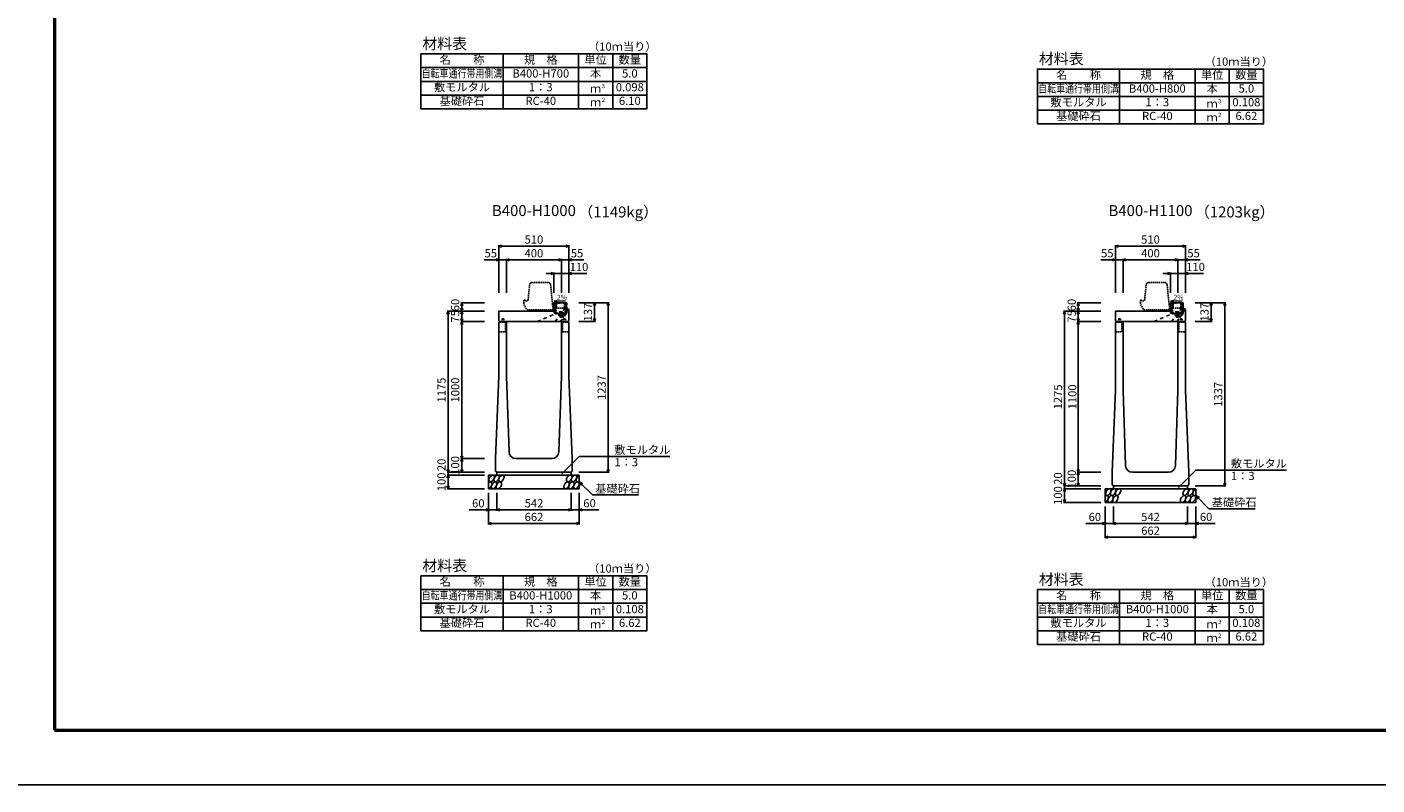
# Model space of a CAD drawing. Extents: x 0 to 25200, y 0 to 11880.
# Drawn here: x 8600 to 18453, y 0 to 5530 of the extents above; entities that cross this region are included whole.
import ezdxf
from ezdxf.enums import TextEntityAlignment as Align

# ---------------------------------------------------------------- set-up
doc = ezdxf.new("R2010")
doc.units = 0
doc.header["$LTSCALE"] = 20
doc.header["$MEASUREMENT"] = 0
for name, pattern in [('DASHED', [0.75, 0.5, -0.25]), ('DASHED1', [2.5, 1.25, -1.25]), ('HIDDEN', [0.375, 0.25, -0.125])]:
    doc.linetypes.add(name, pattern=pattern)
doc.layers.get('Defpoints').update_dxf_attribs({"color": 5, "linetype": 'CONTINUOUS'})
for name, color, linetype in [('DIM', 7, 'CONTINUOUS'), ('HATCH', 6, 'CONTINUOUS'), ('HYO', 3, 'CONTINUOUS'), ('HYO2', 4, 'CONTINUOUS'), ('OUTLINE', 3, 'CONTINUOUS'), ('OUTLINE2', 4, 'CONTINUOUS'), ('TXT', 7, 'CONTINUOUS')]:
    doc.layers.add(name, color=color, linetype=linetype)
doc.layers.add('WAKU', color=3, linetype='CONTINUOUS', lineweight=13)
doc.styles.get("Standard").update_dxf_attribs({"font": 'MS Gothic.ttf'})

# ---------------------------------------------------------------- blocks, each defined once
blk = doc.blocks.new('G$C93036758')
at = {"layer": 'OUTLINE2', "linetype": 'DASHED'}
for p, q in [((-6, 25), (6, 25)), ((-6, 25), (-6, 0)), ((6, 25), (6, 0))]:
    blk.add_line(p, q, dxfattribs=at)
blk = doc.blocks.new('A$C087938C4')
at = {"layer": 'HATCH', "linetype": 'DASHED', "ltscale": 0.5}
for p, q in [((12.375, 0), (-12.375, 0)), ((-12.375, 0), (-12.375, -1.125)), ((12.375, -1.125), (12.375, 0)), ((-12.375, -1.125), (12.375, -1.125)), ((-10.3923, -1.125), (-10.3923, -10.5)), ((-10.3923, -10.5), (10.3923, -10.5)), ((-5.19615, -1.125), (-5.19615, -10.5)), ((5.19615, -1.125), (5.19615, -10.5)), ((10.3923, -10.5), (10.3923, -1.125))]:
    blk.add_line(p, q, dxfattribs=at)
blk.add_arc((0, -10.5), 8.25, 180, 0, dxfattribs=at)
blk = doc.blocks.new('A$C86bacd1c')
at = {"layer": 'HATCH', "linetype": 'DASHED'}
for p, q in [((-51.1, 79), (-42.1, 79.2)), ((-49.6, 4), (-51.1, 79)), ((-40.6, 4.2), (-49.6, 4)), ((-42.1, 79.2), (-40.5, -0.8)), ((37.4, 6.8), (-40.6, 5.2)), ((-40.5, -0.8), (37.5, 0.8)), ((-35.6, 78.3), (29.4, 79.6)), ((-35.5, 71.3), (-35.6, 78.3)), ((-34.5, 71.3), (-35.5, 71.3)), ((-35, 47.3), (-34, 47.3)), ((-34.1, 5.3), (-35, 47.3)), ((-34.8, 40.3), (30.2, 41.6)), ((-34, 47.3), (-34.5, 71.3)), ((-30.5, 71.4), (-31.5, 71.4)), ((-31.5, 71.4), (-31, 47.4)), ((-31, 47.4), (-30, 47.4)), ((-30.6, 78.4), (-30.5, 71.4)), ((-30, 47.4), (-29.8, 40.4)), ((24.5, 72.5), (24.4, 79.5)), ((25.5, 72.5), (24.5, 72.5)), ((25.2, 41.5), (25, 48.5)), ((25, 48.5), (26, 48.5)), ((26, 48.5), (25.5, 72.5)), ((29.5, 72.6), (28.5, 72.6)), ((28.5, 72.6), (29, 48.6)), ((29, 48.6), (30, 48.6)), ((29.4, 79.6), (29.5, 72.6)), ((30, 48.6), (30.9, 6.6)), ((41.8, 80.9), (35.8, 80.8)), ((37.5, 0.8), (35.8, 80.8)), ((37.4, 5.8), (43.4, 5.9)), ((42.2, 65.5), (41.8, 80.9)), ((43.4, 5.9), (42.7, 39.1))]:
    blk.add_line(p, q, dxfattribs=at)
at = {"layer": 'HATCH', "linetype": 'Continuous'}
blk.add_line((42.2, 65.5), (42.7, 39.1), dxfattribs=at)
blk = doc.blocks.new('A$C5DB34684')
at = {"layer": 'HATCH', "color": 6, "linetype": 'DASHED', "ltscale": 0.5}
for p, q in [((-10.6, 9.4), (-13.1, 7.5)), ((-13.1, 0), (-13.1, 7.5)), ((13.1, 0), (-13.1, 0)), ((-12.7, 7.8), (-10.6, 9.4)), ((10.6, 9.4), (-10.6, 9.4)), ((-6.9, 0), (-6.9, 7.5)), ((6.9, 0), (6.9, 7.5)), ((12.7, 7.8), (10.6, 9.4)), ((13.1, 0), (13.1, 7.5))]:
    blk.add_line(p, q, dxfattribs=at)
for centre, radius, start, end in [((-10, 4.2), 4.53, 46.39563, 133.60437), ((0, -10.8), 19.5, 69.39075, 110.60925), ((10, 4.2), 4.53, 46.39563, 133.60437)]:
    blk.add_arc(centre, radius, start, end, dxfattribs=at)
blk = doc.blocks.new('A$C3e7b76c2')
at = {"layer": 'OUTLINE', "color": 0, "linetype": 'HIDDEN', "ltscale": 2}
for p, q in [((-38.1, 200), (-151.9, 200)), ((-171.8, 181.9), (-183, 70)), ((-18.2, 182), (0, 0)), ((-213, 70), (-213, 40)), ((-213, 70), (-205, 70)), ((-213, 40), (-190, 0)), ((-205, 70), (-195, 60)), ((-195, 60), (-185, 70)), ((0, 0), (-190, 0)), ((-185, 70), (-183, 70))]:
    blk.add_line(p, q, dxfattribs=at)
for centre, start, end in [((-151.9, 180), 90, 174.40835), ((-38.1, 180), 4.08463, 90)]:
    blk.add_arc(centre, 20, start, end, dxfattribs=at)

msp = doc.modelspace()

# ---------------------------------------------------------------- linework, layer by layer
at = {"layer": 'Defpoints', "linetype": 'Continuous'}
msp.add_lwpolyline([(8400, 0), (25200, 0), (25200, 11880), (8400, 11880)], close=True, dxfattribs=at)
at = {"layer": 'DIM', "linetype": 'Continuous'}
for p, q in [((12045, 3931.5), (12066.1, 3939.2)), ((12045, 3939), (12045, 3591.5)), ((12555, 3931.5), (12045, 3931.5)), ((12066.1, 3923.8), (12045, 3931.5)), ((12533.9, 3939.2), (12555, 3931.5)), ((12555, 3931.5), (12533.9, 3923.8)), ((12555, 3939), (12555, 3591.5)), ((16545, 3931.5), (16566.1, 3939.2)), ((16545, 3939), (16545, 3591.5)), ((17055, 3931.5), (16545, 3931.5)), ((16566.1, 3923.8), (16545, 3931.5)), ((17033.9, 3939.2), (17055, 3931.5)), ((17055, 3931.5), (17033.9, 3923.8)), ((17055, 3939), (17055, 3591.5)), ((11936.6, 3831.5), (12045, 3831.5)), ((12023.9, 3839.2), (12045, 3831.5)), ((12045, 3831.5), (12023.9, 3823.8)), ((12100, 3831.5), (12045, 3831.5)), ((12100, 3831.5), (12121.1, 3839.2)), ((12100, 3839), (12100, 3591.5)), ((12100, 3831.5), (12500, 3831.5)), ((12121.1, 3823.8), (12100, 3831.5)), ((12478.9, 3839.2), (12500, 3831.5)), ((12500, 3831.5), (12478.9, 3823.8)), ((12500, 3839), (12500, 3591.5)), ((12500, 3831.5), (12555, 3831.5)), ((12576.1, 3839.2), (12555, 3831.5)), ((12663.4, 3831.5), (12555, 3831.5)), ((12555, 3831.5), (12576.1, 3823.8)), ((16436.6, 3831.5), (16545, 3831.5)), ((16523.9, 3839.2), (16545, 3831.5)), ((16545, 3831.5), (16523.9, 3823.8)), ((16600, 3831.5), (16545, 3831.5)), ((16600, 3831.5), (16621.1, 3839.2)), ((16600, 3839), (16600, 3591.5)), ((16600, 3831.5), (17000, 3831.5)), ((16621.1, 3823.8), (16600, 3831.5)), ((16978.9, 3839.2), (17000, 3831.5)), ((17000, 3831.5), (16978.9, 3823.8)), ((17000, 3839), (17000, 3591.5)), ((17000, 3831.5), (17055, 3831.5)), ((17076.1, 3839.2), (17055, 3831.5)), ((17163.4, 3831.5), (17055, 3831.5)), ((17055, 3831.5), (17076.1, 3823.8)), ((12390, 3731.5), (12445, 3731.5)), ((12423.9, 3739.2), (12445, 3731.5)), ((12445, 3731.5), (12423.9, 3723.8)), ((12445, 3739), (12445, 3591.5)), ((12445, 3731.5), (12555, 3731.5)), ((12576.1, 3739.2), (12555, 3731.5)), ((12686.5, 3731.5), (12555, 3731.5)), ((12555, 3731.5), (12576.1, 3723.8)), ((16890, 3731.5), (16945, 3731.5)), ((16923.9, 3739.2), (16945, 3731.5)), ((16945, 3731.5), (16923.9, 3723.8)), ((16945, 3739), (16945, 3591.5)), ((16945, 3731.5), (17055, 3731.5)), ((17076.1, 3739.2), (17055, 3731.5)), ((17186.5, 3731.5), (17055, 3731.5)), ((17055, 3731.5), (17076.1, 3723.8)), ((11673, 3456.5), (11665.3, 3435.3)), ((11665.5, 3456.5), (11938, 3456.5)), ((11673, 3456.5), (11673, 2281.5)), ((11680.7, 3435.3), (11673, 3456.5)), ((11765.3, 3495.3), (11773, 3516.5)), ((11773, 3456.5), (11765.3, 3477.6)), ((11765.3, 3435.3), (11773, 3456.5)), ((11765.5, 3516.5), (11938, 3516.5)), ((11773, 3516.5), (11773, 3456.5)), ((11773, 3516.5), (11780.7, 3495.3)), ((11780.7, 3477.6), (11773, 3456.5)), ((11773, 3381.5), (11773, 3456.5)), ((11773, 3456.5), (11780.7, 3435.3)), ((12849.5, 3518.5), (12627, 3518.5)), ((12734.3, 3497.3), (12742, 3518.5)), ((12742, 3518.5), (12742, 3381.5)), ((12742, 3518.5), (12749.7, 3497.3)), ((12834.3, 3497.3), (12842, 3518.5)), ((12842, 3518.5), (12842, 2281.5)), ((12842, 3518.5), (12849.7, 3497.3)), ((16173, 3456.5), (16165.3, 3435.3)), ((16165.5, 3456.5), (16438, 3456.5)), ((16173, 3456.5), (16173, 2181.5)), ((16180.7, 3435.3), (16173, 3456.5)), ((16265.3, 3495.3), (16273, 3516.5)), ((16273, 3456.5), (16265.3, 3477.6)), ((16265.3, 3435.3), (16273, 3456.5)), ((16265.5, 3516.5), (16438, 3516.5)), ((16273, 3516.5), (16273, 3456.5)), ((16273, 3516.5), (16280.7, 3495.3)), ((16280.7, 3477.6), (16273, 3456.5)), ((16273, 3381.5), (16273, 3456.5)), ((16273, 3456.5), (16280.7, 3435.3)), ((17349.5, 3518.5), (17127, 3518.5)), ((17234.3, 3497.3), (17242, 3518.5)), ((17242, 3518.5), (17242, 3381.5)), ((17242, 3518.5), (17249.7, 3497.3)), ((17334.3, 3497.3), (17342, 3518.5)), ((17342, 3518.5), (17342, 2181.5)), ((17342, 3518.5), (17349.7, 3497.3)), ((11765.3, 3402.6), (11773, 3381.5)), ((11765.3, 3360.3), (11773, 3381.5)), ((11765.5, 3381.5), (11938, 3381.5)), ((11773, 3381.5), (11780.7, 3402.6)), ((11773, 3381.5), (11773, 2381.5)), ((11773, 3381.5), (11780.7, 3360.3)), ((12749.5, 3381.5), (12627, 3381.5)), ((12734.3, 3402.6), (12742, 3381.5)), ((12742, 3381.5), (12749.7, 3402.6)), ((16265.3, 3402.6), (16273, 3381.5)), ((16265.3, 3360.3), (16273, 3381.5)), ((16265.5, 3381.5), (16438, 3381.5)), ((16273, 3381.5), (16280.7, 3402.6)), ((16273, 3381.5), (16273, 2281.5)), ((16273, 3381.5), (16280.7, 3360.3)), ((17249.5, 3381.5), (17127, 3381.5)), ((17234.3, 3402.6), (17242, 3381.5)), ((17242, 3381.5), (17249.7, 3402.6)), ((11773, 2381.5), (11765.3, 2402.6)), ((11765.3, 2360.3), (11773, 2381.5)), ((11765.5, 2381.5), (11938, 2381.5)), ((11780.7, 2402.6), (11773, 2381.5)), ((11773, 2381.5), (11773, 2281.5)), ((11773, 2381.5), (11780.7, 2360.3)), ((12504.8, 2270.7), (12631, 2396.9)), ((12631, 2396.9), (13292.5, 2396.9)), ((11673, 2281.5), (11665.3, 2302.6)), ((11665.5, 2281.5), (11938, 2281.5)), ((11680.7, 2302.6), (11673, 2281.5)), ((11673, 2281.5), (11673, 2261.5)), ((11773, 2281.5), (11765.3, 2302.6)), ((11780.7, 2302.6), (11773, 2281.5)), ((12849.5, 2281.5), (12627, 2281.5)), ((12834.3, 2302.6), (12842, 2281.5)), ((12842, 2281.5), (12849.7, 2302.6)), ((16273, 2281.5), (16265.3, 2302.6)), ((16265.3, 2260.3), (16273, 2281.5)), ((16265.5, 2281.5), (16438, 2281.5)), ((16280.7, 2302.6), (16273, 2281.5)), ((16273, 2281.5), (16273, 2181.5)), ((16273, 2281.5), (16280.7, 2260.3)), ((17004.8, 2170.7), (17131, 2296.9)), ((17131, 2296.9), (17792.5, 2296.9)), ((11673, 2261.5), (11665.3, 2240.3)), ((11673, 2161.5), (11665.3, 2182.6)), ((11665.5, 2261.5), (11938, 2261.5)), ((11673, 2261.5), (11673, 2161.5)), ((11680.7, 2240.3), (11673, 2261.5)), ((11680.7, 2182.6), (11673, 2161.5)), ((12631, 2211.5), (12726.8, 2115.7)), ((12631, 2211.5), (12657, 2196.5)), ((12631, 2211.5), (12646, 2185.5)), ((16173, 2181.5), (16165.3, 2202.6)), ((16165.5, 2181.5), (16438, 2181.5)), ((16180.7, 2202.6), (16173, 2181.5)), ((16173, 2181.5), (16173, 2161.5)), ((16273, 2181.5), (16265.3, 2202.6)), ((16280.7, 2202.6), (16273, 2181.5)), ((17349.5, 2181.5), (17127, 2181.5)), ((17334.3, 2202.6), (17342, 2181.5)), ((17342, 2181.5), (17349.7, 2202.6)), ((11665.5, 2161.5), (11938, 2161.5)), ((11969, 1900.1), (11969, 2131.5)), ((12029, 2000.1), (12029, 2131.5)), ((12571, 2000.1), (12571, 2131.5)), ((12631, 1900.1), (12631, 2131.5)), ((12726.8, 2115.7), (13064.3, 2115.7)), ((16173, 2161.5), (16165.3, 2140.3)), ((16173, 2061.5), (16165.3, 2082.6)), ((16165.5, 2161.5), (16438, 2161.5)), ((16173, 2161.5), (16173, 2061.5)), ((16180.7, 2140.3), (16173, 2161.5)), ((16180.7, 2082.6), (16173, 2061.5)), ((17131, 2111.5), (17226.8, 2015.7)), ((17131, 2111.5), (17157, 2096.5)), ((17131, 2111.5), (17146, 2085.5)), ((11969, 2007.6), (11827.2, 2007.6)), ((11947.9, 2015.3), (11969, 2007.6)), ((11969, 2007.6), (11947.9, 1999.9)), ((11969, 2007.6), (12029, 2007.6)), ((12029, 2007.6), (12050.1, 2015.3)), ((12029, 2007.6), (12571, 2007.6)), ((12050.1, 1999.9), (12029, 2007.6)), ((12549.9, 2015.3), (12571, 2007.6)), ((12571, 2007.6), (12549.9, 1999.9)), ((12631, 2007.6), (12571, 2007.6)), ((12652.1, 2015.3), (12631, 2007.6)), ((12631, 2007.6), (12772.8, 2007.6)), ((12631, 2007.6), (12652.1, 1999.9)), ((16165.5, 2061.5), (16438, 2061.5)), ((16469, 1800.1), (16469, 2031.5)), ((16529, 1900.1), (16529, 2031.5)), ((17071, 1900.1), (17071, 2031.5)), ((17131, 1800.1), (17131, 2031.5)), ((17226.8, 2015.7), (17564.3, 2015.7)), ((11969, 1907.6), (11990.1, 1915.3)), ((11969, 1907.6), (12631, 1907.6)), ((11990.1, 1899.9), (11969, 1907.6)), ((12609.9, 1915.3), (12631, 1907.6)), ((12631, 1907.6), (12609.9, 1899.9)), ((16469, 1907.6), (16327.2, 1907.6)), ((16447.9, 1915.3), (16469, 1907.6)), ((16469, 1907.6), (16447.9, 1899.9)), ((16469, 1907.6), (16529, 1907.6)), ((16529, 1907.6), (16550.1, 1915.3)), ((16529, 1907.6), (17071, 1907.6)), ((16550.1, 1899.9), (16529, 1907.6)), ((17049.9, 1915.3), (17071, 1907.6)), ((17071, 1907.6), (17049.9, 1899.9)), ((17131, 1907.6), (17071, 1907.6)), ((17152.1, 1915.3), (17131, 1907.6)), ((17131, 1907.6), (17272.8, 1907.6)), ((17131, 1907.6), (17152.1, 1899.9)), ((16469, 1807.6), (16490.1, 1815.3)), ((16469, 1807.6), (17131, 1807.6)), ((16490.1, 1799.9), (16469, 1807.6)), ((17109.9, 1815.3), (17131, 1807.6)), ((17131, 1807.6), (17109.9, 1799.9))]:
    msp.add_line(p, q, dxfattribs=at)
at = {"layer": 'HATCH', "linetype": 'Continuous'}
for centre, start_param, end_param in [((11973.3, 2186.5), 3.741996, 7.318141), ((12628, 2236.5), 0.666625, 4.110327), ((16473.3, 2086.5), 3.741996, 7.318141), ((17128, 2136.5), 0.666625, 4.110327)]:
    msp.add_ellipse(centre, major_axis=(14.5, 23.5), ratio=0.5792, start_param=start_param, end_param=end_param, dxfattribs=at)
for centre in [(11991.9, 2236.5), (12008.8, 2186.5), (12027.4, 2236.5), (12044.2, 2186.5), (12062.8, 2236.5), (12538.5, 2186.5), (12557, 2236.5), (12573.9, 2186.5), (12592.5, 2236.5), (12609.4, 2186.5), (16491.9, 2136.5), (16508.8, 2086.5), (16527.4, 2136.5), (16544.2, 2086.5), (16562.8, 2136.5), (17038.5, 2086.5), (17057, 2136.5), (17073.9, 2086.5), (17092.5, 2136.5), (17109.4, 2086.5)]:
    msp.add_ellipse(centre, major_axis=(14.5, 23.5), ratio=0.5792, dxfattribs=at)
at = {"layer": 'HYO', "linetype": 'Continuous'}
for p, q in [((12075, 5333.4), (12075, 4933.4)), ((12625, 5333.4), (12625, 4933.4)), ((12875, 5333.4), (12875, 4933.4)), ((11475, 5233.4), (13125, 5233.4)), ((16575, 5223.4), (16575, 4823.4)), ((17125, 5223.4), (17125, 4823.4)), ((17375, 5223.4), (17375, 4823.4)), ((15975, 5123.4), (17625, 5123.4)), ((12075, 1525.4), (12075, 1125.4)), ((12625, 1525.4), (12625, 1125.4)), ((12875, 1525.4), (12875, 1125.4)), ((11475, 1425.4), (13125, 1425.4)), ((16575, 1425.4), (16575, 1025.4)), ((17125, 1425.4), (17125, 1025.4)), ((17375, 1425.4), (17375, 1025.4)), ((15975, 1325.4), (17625, 1325.4))]:
    msp.add_line(p, q, dxfattribs=at)
for points in [[(11475, 4933.4), (13125, 4933.4), (13125, 5333.4), (11475, 5333.4)], [(15975, 4823.4), (17625, 4823.4), (17625, 5223.4), (15975, 5223.4)], [(11475, 1125.4), (13125, 1125.4), (13125, 1525.4), (11475, 1525.4)], [(15975, 1025.4), (17625, 1025.4), (17625, 1425.4), (15975, 1425.4)]]:
    msp.add_lwpolyline(points, close=True, dxfattribs=at)
at = {"layer": 'HYO2', "linetype": 'Continuous'}
for p, q in [((11475, 5133.4), (13125, 5133.4)), ((11475, 5033.4), (13125, 5033.4)), ((15975, 5023.4), (17625, 5023.4)), ((15975, 4923.4), (17625, 4923.4)), ((11475, 1325.4), (13125, 1325.4)), ((11475, 1225.4), (13125, 1225.4)), ((15975, 1225.4), (17625, 1225.4)), ((15975, 1125.4), (17625, 1125.4))]:
    msp.add_line(p, q, dxfattribs=at)
at = {"layer": 'OUTLINE', "linetype": 'Continuous'}
for p, q in [((12045, 3386.5), (12045, 3456.5)), ((12045, 3456.5), (12445, 3456.5)), ((12445, 3516.5), (12539, 3518.4)), ((12445, 3456.5), (12445, 3516.5)), ((12539, 3503.5), (12530, 3493.5)), ((12530, 3493.5), (12530, 3481.4)), ((12555, 3468.4), (12530, 3481.4)), ((12539, 3518.4), (12539, 3503.5)), ((12555, 3468.4), (12555, 3386.5)), ((16545, 3386.5), (16545, 3456.5)), ((16545, 3456.5), (16945, 3456.5)), ((16945, 3516.5), (17039, 3518.4)), ((16945, 3456.5), (16945, 3516.5)), ((17039, 3503.5), (17030, 3493.5)), ((17030, 3493.5), (17030, 3481.4)), ((17055, 3468.4), (17030, 3481.4)), ((17039, 3518.4), (17039, 3503.5)), ((17055, 3468.4), (17055, 3386.5)), ((12050, 3381.5), (12045, 3386.5)), ((12045, 3371.5), (12050, 3381.5)), ((12045, 2981.5), (12045, 3371.5)), ((12050, 3381.5), (12550, 3381.5)), ((12100, 3381.5), (12100, 2981.5)), ((12500, 3381.5), (12500, 2981.5)), ((12550, 3381.5), (12555, 3386.5)), ((12555, 3371.5), (12550, 3381.5)), ((12555, 2981.5), (12555, 3371.5)), ((16550, 3381.5), (16545, 3386.5)), ((16545, 3371.5), (16550, 3381.5)), ((16545, 2881.5), (16545, 3371.5)), ((16550, 3381.5), (17050, 3381.5)), ((16600, 3381.5), (16600, 2881.5)), ((17000, 3381.5), (17000, 2881.5)), ((17050, 3381.5), (17055, 3386.5)), ((17055, 3371.5), (17050, 3381.5)), ((17055, 2881.5), (17055, 3371.5)), ((12045, 2981.5), (12020, 2381.5)), ((12100, 2981.5), (12118.4, 2429.8)), ((12500, 2981.5), (12481.6, 2429.8)), ((12555, 2981.5), (12580, 2381.5)), ((16545, 2881.5), (16520, 2281.5)), ((16600, 2881.5), (16618.4, 2329.8)), ((17000, 2881.5), (16981.6, 2329.8)), ((17055, 2881.5), (17080, 2281.5)), ((12020, 2290.5), (12020, 2381.5)), ((12168.4, 2381.5), (12431.6, 2381.5)), ((12580, 2290.5), (12580, 2381.5)), ((12029, 2281.5), (12020, 2290.5)), ((12029, 2281.5), (12571, 2281.5)), ((12029, 2281.5), (12029, 2261.5)), ((12571, 2281.5), (12580, 2290.5)), ((12571, 2281.5), (12571, 2261.5)), ((16520, 2190.5), (16520, 2281.5)), ((16668.4, 2281.5), (16931.6, 2281.5)), ((17080, 2190.5), (17080, 2281.5)), ((11969, 2261.5), (12631, 2261.5)), ((11969, 2161.5), (11969, 2261.5)), ((12631, 2161.5), (12631, 2261.5)), ((16529, 2181.5), (16520, 2190.5)), ((16529, 2181.5), (17071, 2181.5)), ((16529, 2181.5), (16529, 2161.5)), ((17071, 2181.5), (17080, 2190.5)), ((17071, 2181.5), (17071, 2161.5)), ((11969, 2161.5), (12631, 2161.5)), ((16469, 2161.5), (17131, 2161.5)), ((16469, 2061.5), (16469, 2161.5)), ((17131, 2061.5), (17131, 2161.5)), ((16469, 2061.5), (17131, 2061.5))]:
    msp.add_line(p, q, dxfattribs=at)
for centre, start, end in [((12168.4, 2431.5), 181.90915, 270), ((12431.6, 2431.5), 270, 358.09085), ((16668.4, 2331.5), 181.90915, 270), ((16931.6, 2331.5), 270, 358.09085)]:
    msp.add_arc(centre, 50, start, end, dxfattribs=at)
at = {"layer": 'OUTLINE2', "linetype": 'DASHED1'}
for p, q in [((12453.8, 3381.5), (12530, 3481.4)), ((12551.3, 3470.3), (12494.2, 3381.5)), ((16953.8, 3381.5), (17030, 3481.4)), ((17051.3, 3470.3), (16994.2, 3381.5)), ((12324.6, 3381.5), (12455.9, 3436.7)), ((12492.8, 3381.5), (12539.8, 3443.4)), ((16824.6, 3381.5), (16955.9, 3436.7)), ((16992.8, 3381.5), (17039.8, 3443.4))]:
    msp.add_line(p, q, dxfattribs=at)
at = {"layer": 'OUTLINE2', "linetype": 'DASHED'}
for p, q in [((12047.8, 3377), (12092, 3377)), ((12092, 3377), (12092, 3306.5)), ((12508, 3377), (12508, 3306.5)), ((12508, 3377), (12552.2, 3377)), ((16547.8, 3377), (16592, 3377)), ((16592, 3377), (16592, 3306.5)), ((17008, 3377), (17008, 3306.5)), ((17008, 3377), (17052.2, 3377)), ((12045, 3306.5), (12092, 3306.5)), ((12508, 3306.5), (12555, 3306.5)), ((16545, 3306.5), (16592, 3306.5)), ((17008, 3306.5), (17055, 3306.5))]:
    msp.add_line(p, q, dxfattribs=at)
at = {"layer": 'TXT', "linetype": 'Continuous'}
for p, q in [((12446.7, 3530.4), (12470.3, 3535.1)), ((12531.3, 3532.1), (12446.7, 3530.4)), ((12446.7, 3530.4), (12470.4, 3526.7)), ((16946.7, 3530.4), (16970.3, 3535.1)), ((17031.3, 3532.1), (16946.7, 3530.4)), ((16946.7, 3530.4), (16970.4, 3526.7))]:
    msp.add_line(p, q, dxfattribs=at)
at = {"layer": 'WAKU', "linetype": 'Continuous', "lineweight": 50}
msp.add_lwpolyline([(8800, 400), (24800, 400), (24800, 11480), (8800, 11480)], close=True, dxfattribs=at)

# ---------------------------------------------------------------- block references
at = {"layer": 'HATCH'}
for p in [(12496.4, 3437.5), (16996.4, 3437.5)]:
    msp.add_blockref('A$C86bacd1c', p, dxfattribs=at)
at = {"layer": 'HATCH', "linetype": 'Continuous', "rotation": 1.178975451602414}
for p in [(12496.3, 3443.5), (16996.3, 3443.5)]:
    msp.add_blockref('A$C5DB34684', p, dxfattribs=at)
at = {"layer": 'HATCH', "xscale": -1.333333333333333, "yscale": 1.333333333333333, "zscale": 1.333333333333333, "rotation": 1.178300343128251}
for p in [(12496.4, 3437.5), (16996.4, 3437.5)]:
    msp.add_blockref('A$C087938C4', p, dxfattribs=at)
at = {"layer": 'OUTLINE', "linetype": 'ByBlock'}
for p in [(12440, 3466.5), (16940, 3466.5)]:
    msp.add_blockref('A$C3e7b76c2', p, dxfattribs=at)
at = {"layer": 'OUTLINE2', "linetype": 'Continuous'}
for p in [(12075, 3377), (12525, 3377), (16575, 3377), (17025, 3377)]:
    msp.add_blockref('G$C93036758', p, dxfattribs=at)

# ---------------------------------------------------------------- texts
at = {"layer": 'DIM'}
for s, p in [('510', (12300, 3971.5)), ('510', (16800, 3971.5)), ('55', (11985.2, 3871.5)), ('400', (12300, 3871.5)), ('55', (12614.8, 3871.5)), ('55', (16485.2, 3871.5)), ('400', (16800, 3871.5)), ('55', (17114.8, 3871.5)), ('110', (12629, 3771.5)), ('110', (17129, 3771.5)), ('60', (11894, 2047.6)), ('542', (12300.5, 2047.6)), ('60', (12706, 2047.6)), ('662', (12300.5, 1947.6)), ('60', (16394, 1947.6)), ('542', (16800.5, 1947.6)), ('60', (17206, 1947.6)), ('662', (16800.5, 1847.6))]:
    msp.add_text(s, height=60, dxfattribs=at).set_placement(p, align=Align.MIDDLE)
for s, p in [('60', (11733, 3501.5)), ('75', (11733, 3419)), ('137', (12702, 3450)), ('60', (16233, 3501.5)), ('75', (16233, 3419)), ('137', (17202, 3450)), ('1175', (11633, 2881.5)), ('1000', (11733, 2881.5)), ('1237', (12802, 2900)), ('1275', (16133, 2831.5)), ('1100', (16237.3, 2831.5)), ('1337', (17302, 2850)), ('20', (11633, 2335.8)), ('100', (11733, 2331.5)), ('100', (11633, 2211.5)), ('20', (16133, 2235.8)), ('100', (16233, 2231.5)), ('100', (16133, 2111.5))]:
    msp.add_text(s, height=60, rotation=90, dxfattribs=at).set_placement(p, align=Align.MIDDLE)
for s, p in [('敷モルタル', (12886.6, 2415.6)), ('1：3', (12887.6, 2324.9)), ('敷モルタル', (17386.6, 2315.6)), ('1：3', (17387.6, 2224.9)), ('基礎砕石', (12747.3, 2132.9)), ('基礎砕石', (17247.3, 2032.9))]:
    msp.add_text(s, height=60, dxfattribs=at).set_placement(p)
at = {"layer": 'TXT'}
for s, height, p in [('材料表', 80, (11485, 5368.4)), ('（10ｍ当り）', 60, (12695, 5357.4)), ('材料表', 80, (15985, 5258.4)), ('（10ｍ当り）', 60, (17195, 5247.4)), ('３', 30, (12785.5, 5083.7)), ('２', 30, (12785.5, 4983.7)), ('３', 30, (17285.5, 4973.7)), ('２', 30, (17285.5, 4873.7)), ('2%', 36, (12468.2, 3540.2)), ('2%', 36, (16968.2, 3540.2)), ('材料表', 80, (11485, 1560.4)), ('（10ｍ当り）', 60, (12695, 1549.4)), ('材料表', 80, (15985, 1460.4)), ('（10ｍ当り）', 60, (17195, 1449.4)), ('３', 30, (12785.5, 1275.7)), ('２', 30, (12785.5, 1175.7)), ('３', 30, (17285.5, 1175.7)), ('２', 30, (17285.5, 1075.7))]:
    msp.add_text(s, height=height, dxfattribs=at).set_placement(p)
for s, height, p in [('名\u3000\u3000称', 60, (11775, 5283.4)), ('規\u3000格', 60, (12350, 5283.4)), ('単位', 60, (12750, 5283.4)), ('数量', 60, (13000, 5283.4)), ('本', 60, (12750, 5183.4)), ('敷モルタル', 60, (11775, 5083.4)), ('B400-H700', 60, (12350, 5183.4)), ('5.0', 60, (13000, 5183.4)), ('名\u3000\u3000称', 60, (16275, 5173.4)), ('規\u3000格', 60, (16850, 5173.4)), ('単位', 60, (17250, 5173.4)), ('数量', 60, (17500, 5173.4)), ('基礎砕石', 60, (11775, 4983.4)), ('1：3', 60, (12350, 5083.4)), ('ｍ', 60, (12750, 5073.4)), ('0.098', 60, (13000, 5083.4)), ('B400-H800', 60, (16850, 5073.4)), ('本', 60, (17250, 5073.4)), ('5.0', 60, (17500, 5073.4)), ('RC-40', 60, (12350, 4983.4)), ('ｍ', 60, (12750, 4973.4)), ('6.10', 60, (13000, 4983.4)), ('敷モルタル', 60, (16275, 4973.4)), ('1：3', 60, (16850, 4973.4)), ('ｍ', 60, (17250, 4963.4)), ('0.108', 60, (17500, 4973.4)), ('基礎砕石', 60, (16275, 4873.4)), ('RC-40', 60, (16850, 4873.4)), ('ｍ', 60, (17250, 4863.4)), ('6.62', 60, (17500, 4873.4)), ('B400-H1000', 80, (12300, 4180.4)), ('B400-H1100', 80, (16800, 4180.4)), ('名\u3000\u3000称', 60, (11775, 1475.4)), ('規\u3000格', 60, (12350, 1475.4)), ('単位', 60, (12750, 1475.4)), ('数量', 60, (13000, 1475.4)), ('B400-H1000', 60, (12350, 1375.4)), ('本', 60, (12750, 1375.4)), ('5.0', 60, (13000, 1375.4)), ('名\u3000\u3000称', 60, (16275, 1375.4)), ('規\u3000格', 60, (16850, 1375.4)), ('単位', 60, (17250, 1375.4)), ('数量', 60, (17500, 1375.4)), ('敷モルタル', 60, (11775, 1275.4)), ('1：3', 60, (12350, 1275.4)), ('ｍ', 60, (12750, 1265.4)), ('0.108', 60, (13000, 1275.4)), ('B400-H1000', 60, (16850, 1275.4)), ('本', 60, (17250, 1275.4)), ('5.0', 60, (17500, 1275.4)), ('基礎砕石', 60, (11775, 1175.4)), ('RC-40', 60, (12350, 1175.4)), ('ｍ', 60, (12750, 1165.4)), ('6.62', 60, (13000, 1175.4)), ('敷モルタル', 60, (16275, 1175.4)), ('1：3', 60, (16850, 1175.4)), ('ｍ', 60, (17250, 1165.4)), ('0.108', 60, (17500, 1175.4)), ('基礎砕石', 60, (16275, 1075.4)), ('RC-40', 60, (16850, 1075.4)), ('ｍ', 60, (17250, 1065.4)), ('6.62', 60, (17500, 1075.4))]:
    msp.add_text(s, height=height, dxfattribs=at).set_placement(p, align=Align.MIDDLE)
at = {"layer": 'TXT', "width": 0.8}
for p in [(11775, 5183.4), (16275, 5073.4), (11775, 1375.4), (16275, 1275.4)]:
    msp.add_text('自転車通行帯用側溝', height=60, dxfattribs=at).set_placement(p, align=Align.MIDDLE)
at = {"layer": 'TXT'}
for s, p in [('（1149kg）', (12623.7, 4180.4)), ('（1203kg）', (17123.7, 4180.4))]:
    msp.add_text(s, height=80, dxfattribs=at).set_placement(p, align=Align.MIDDLE_LEFT)

doc.saveas('drawing.dxf')
